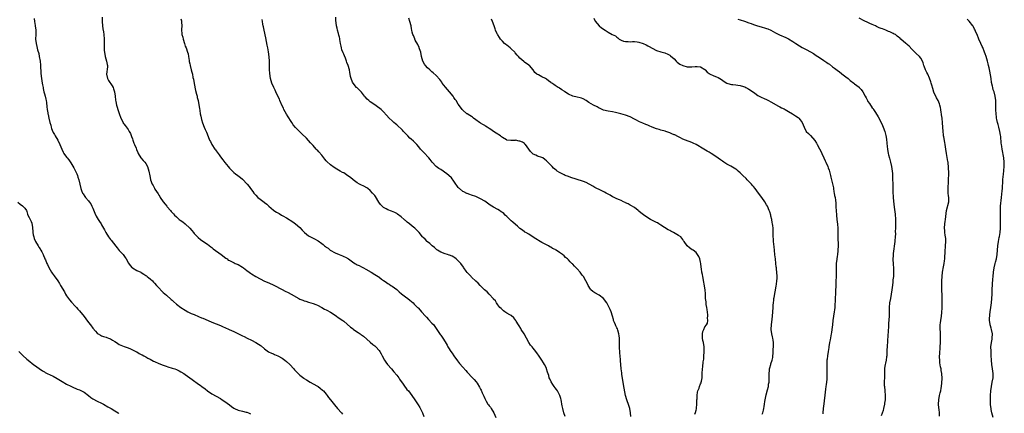
# Model space of a CAD drawing. Units: inches. Extents: x 2529000 to 2532000, y 1545000 to 1548000.
# Drawn here: x 2531116 to 2531563, y 1547481 to 1547660 of the extents above; entities that cross this region are included whole.
import ezdxf

# ---------------------------------------------------------------- set-up
doc = ezdxf.new("R2010")
doc.units = ezdxf.units.IN
doc.header["$MEASUREMENT"] = 0
doc.layers.add('LD25291545_10ft', color=254, linetype='Continuous')

msp = doc.modelspace()

# ---------------------------------------------------------------- linework, layer by layer
at = {"layer": 'LD25291545_10ft'}
for points, elevation in [([(2531122.32, 1547660.32), (2531122.46, 1547659), (2531122.79, 1547657.21), (2531122.85, 1547657), (2531123.06, 1547655.06), (2531123.04, 1547653), (2531122.98, 1547651), (2531123.2, 1547649), (2531123.59, 1547647.59), (2531123.91, 1547646.09), (2531124.41, 1547644.41), (2531124.68, 1547643), (2531125, 1547641), (2531125.17, 1547639.17), (2531125.38, 1547635.38), (2531125.68, 1547633), (2531126.05, 1547631), (2531126.18, 1547630.18), (2531126.41, 1547629), (2531126.47, 1547628.47), (2531126.78, 1547627), (2531127, 1547626.04), (2531127.29, 1547625), (2531127.6, 1547623.6), (2531127.78, 1547623), (2531127.88, 1547622.12), (2531128.16, 1547620.16), (2531128.26, 1547619), (2531128.48, 1547617.52), (2531128.57, 1547617), (2531128.67, 1547616.67), (2531129.03, 1547614.97), (2531129.52, 1547613), (2531129.84, 1547611.84), (2531130.02, 1547611), (2531130.28, 1547610.28), (2531130.82, 1547608.82), (2531131, 1547608.51), (2531131.57, 1547607.57), (2531131.94, 1547607), (2531133.14, 1547605), (2531134.04, 1547603), (2531134.9, 1547600.9), (2531135.56, 1547599.56), (2531135.89, 1547599), (2531137, 1547597.35), (2531137.27, 1547597), (2531138.05, 1547596.05), (2531139, 1547594.66), (2531140.42, 1547592.42), (2531141.15, 1547591), (2531141.72, 1547589.72), (2531141.99, 1547589), (2531142.24, 1547588.24), (2531142.56, 1547587), (2531143.02, 1547585), (2531143.53, 1547583), (2531143.89, 1547582.11), (2531144.31, 1547581), (2531144.56, 1547580.56), (2531145.38, 1547579.38), (2531145.69, 1547579), (2531147, 1547577.5), (2531147.39, 1547577), (2531148.01, 1547576.01), (2531148.57, 1547575), (2531149, 1547574.05), (2531149.89, 1547571.89), (2531150.52, 1547570.52), (2531151, 1547569.64), (2531151.38, 1547569), (2531152, 1547568), (2531152.7, 1547567), (2531153, 1547566.49), (2531153.86, 1547565), (2531154.26, 1547564.26), (2531154.86, 1547563), (2531156.16, 1547561), (2531157, 1547559.92), (2531157.42, 1547559.42), (2531157.72, 1547559), (2531160.04, 1547556.04), (2531161, 1547554.91), (2531162.7, 1547553), (2531163, 1547552.62), (2531163.69, 1547551.69), (2531164.15, 1547551), (2531165.17, 1547549.17), (2531165.97, 1547547.97), (2531166.92, 1547547), (2531167, 1547546.93), (2531169, 1547545.8), (2531170.76, 1547545), (2531171, 1547544.87), (2531172.11, 1547544.11), (2531173, 1547543.56), (2531173.3, 1547543.3), (2531173.72, 1547543), (2531174.39, 1547542.39), (2531175, 1547541.97), (2531176.04, 1547541), (2531176.51, 1547540.51), (2531177, 1547540.06), (2531177.97, 1547539), (2531179, 1547537.83), (2531180.4, 1547536.4), (2531181, 1547535.83), (2531182.52, 1547534.52), (2531184.62, 1547532.62), (2531185, 1547532.25), (2531185.67, 1547531.67), (2531187, 1547530.49), (2531188.99, 1547528.99), (2531191, 1547527.7), (2531192.2, 1547527), (2531193, 1547526.59), (2531193.71, 1547526.29), (2531195, 1547525.7), (2531197, 1547524.88), (2531198.32, 1547524.32), (2531199, 1547524.07), (2531201.37, 1547523), (2531203, 1547522.29), (2531205, 1547521.49), (2531207, 1547520.72), (2531208.2, 1547520.2), (2531209, 1547519.88), (2531210.84, 1547519), (2531213, 1547518), (2531213.71, 1547517.71), (2531215.11, 1547517), (2531216.38, 1547516.38), (2531217, 1547516.05), (2531217.71, 1547515.71), (2531219.02, 1547515), (2531221, 1547514.08), (2531223, 1547513.06), (2531224.28, 1547512.28), (2531225, 1547511.75), (2531225.45, 1547511.45), (2531227, 1547510.16), (2531228.84, 1547508.84), (2531230.15, 1547508.15), (2531231, 1547507.82), (2531231.57, 1547507.57), (2531233.02, 1547507), (2531235, 1547505.91), (2531236.27, 1547505), (2531237, 1547504.37), (2531238.44, 1547503), (2531240.32, 1547501), (2531240.63, 1547500.63), (2531241, 1547500.2), (2531241.58, 1547499.58), (2531243, 1547498.23), (2531244.81, 1547496.81), (2531245, 1547496.71), (2531246.01, 1547496.01), (2531247.68, 1547495), (2531249, 1547494.3), (2531251, 1547493.18), (2531251.28, 1547493), (2531252.3, 1547492.3), (2531253.37, 1547491.37), (2531253.73, 1547491), (2531255, 1547489.55), (2531255.45, 1547489), (2531256.1, 1547488.1), (2531256.94, 1547487), (2531258.68, 1547484.68), (2531260.1, 1547483), (2531261.91, 1547481), (2531262.45, 1547480.45)], 8100), ([(2531153.25, 1547661), (2531153.25, 1547659), (2531153.4, 1547657), (2531153.6, 1547655.6), (2531153.77, 1547654.23), (2531153.95, 1547653), (2531154.15, 1547651), (2531154.21, 1547649), (2531154.18, 1547647), (2531154.2, 1547645.79), (2531154.24, 1547645), (2531154.63, 1547643), (2531155.25, 1547641), (2531155.5, 1547639.5), (2531155.59, 1547639), (2531155.58, 1547638.42), (2531155.16, 1547635), (2531155.65, 1547633), (2531156.18, 1547632.18), (2531157.79, 1547629.79), (2531158.19, 1547629), (2531158.4, 1547628.4), (2531158.81, 1547627), (2531159.08, 1547625), (2531159.27, 1547623.27), (2531159.41, 1547622.59), (2531159.7, 1547621), (2531160.01, 1547620.01), (2531160.27, 1547619), (2531160.9, 1547617.1), (2531161.72, 1547615), (2531162.7, 1547613), (2531162.81, 1547612.81), (2531163, 1547612.52), (2531163.68, 1547611.68), (2531165, 1547609.85), (2531165.5, 1547609), (2531166.03, 1547608.03), (2531166.62, 1547606.62), (2531167, 1547605.62), (2531167.23, 1547605), (2531167.66, 1547603.66), (2531167.98, 1547603), (2531168.62, 1547601.38), (2531168.79, 1547600.79), (2531169.37, 1547599.37), (2531169.55, 1547599), (2531170.84, 1547597), (2531171.84, 1547595.84), (2531172.55, 1547595), (2531173, 1547594.35), (2531173.81, 1547593), (2531174.48, 1547591), (2531174.84, 1547588.84), (2531175.15, 1547587.15), (2531175.18, 1547587), (2531175.94, 1547585), (2531176.34, 1547584.34), (2531177, 1547583.15), (2531177.21, 1547582.79), (2531178.61, 1547580.61), (2531179, 1547579.96), (2531179.38, 1547579.38), (2531179.62, 1547579), (2531180.96, 1547577), (2531181.88, 1547575.88), (2531182.53, 1547575), (2531182.76, 1547574.76), (2531184.25, 1547573), (2531184.62, 1547572.62), (2531185, 1547572.19), (2531185.6, 1547571.6), (2531186.12, 1547571), (2531187, 1547570.14), (2531188.24, 1547569), (2531188.65, 1547568.65), (2531189.83, 1547567.83), (2531190.95, 1547566.95), (2531193, 1547565.01), (2531193.94, 1547563.94), (2531194.66, 1547563), (2531195, 1547562.6), (2531196.78, 1547560.78), (2531197.89, 1547559.89), (2531199, 1547559.16), (2531201, 1547557.74), (2531202.55, 1547556.55), (2531203, 1547556.23), (2531203.69, 1547555.69), (2531207.34, 1547553), (2531209.38, 1547551.38), (2531209.93, 1547551), (2531210.53, 1547550.53), (2531211, 1547550.26), (2531212.35, 1547549.65), (2531213.19, 1547549.19), (2531213.69, 1547549), (2531214.61, 1547548.61), (2531215, 1547548.47), (2531217, 1547547.31), (2531217.43, 1547547), (2531219, 1547545.76), (2531220.06, 1547545), (2531220.59, 1547544.59), (2531221, 1547544.3), (2531223, 1547543.08), (2531225, 1547541.96), (2531227, 1547540.96), (2531229, 1547540.14), (2531231.15, 1547539.15), (2531235, 1547537.1), (2531236.42, 1547536.42), (2531237.75, 1547535.75), (2531239, 1547535.05), (2531242.59, 1547533), (2531243, 1547532.79), (2531244.3, 1547532.3), (2531245, 1547531.99), (2531245.78, 1547531.78), (2531247, 1547531.39), (2531249, 1547530.77), (2531250.26, 1547530.26), (2531251, 1547529.95), (2531253, 1547528.94), (2531254.24, 1547528.24), (2531255, 1547527.9), (2531255.57, 1547527.57), (2531256.65, 1547527), (2531257, 1547526.79), (2531259, 1547525.45), (2531259.71, 1547525), (2531260.44, 1547524.44), (2531262.61, 1547523), (2531263, 1547522.71), (2531266.08, 1547520.08), (2531267.19, 1547519.19), (2531267.45, 1547519), (2531269.58, 1547517.58), (2531270.34, 1547517), (2531270.74, 1547516.74), (2531271, 1547516.53), (2531271.9, 1547515.9), (2531275, 1547513.24), (2531276.17, 1547512.17), (2531277, 1547511.51), (2531277.52, 1547511), (2531279, 1547509.42), (2531279.32, 1547509), (2531279.94, 1547507.94), (2531280.45, 1547507), (2531281.45, 1547505), (2531282.06, 1547504.06), (2531282.84, 1547503), (2531284.63, 1547501), (2531285.77, 1547499.77), (2531287, 1547498.16), (2531287.93, 1547497), (2531288.35, 1547496.35), (2531289.97, 1547494.03), (2531290.79, 1547492.79), (2531291, 1547492.54), (2531291.66, 1547491.66), (2531292.3, 1547491), (2531293.9, 1547489), (2531295.25, 1547487), (2531296.73, 1547484.73), (2531297.49, 1547483.49), (2531298.35, 1547481.65), (2531298.68, 1547481), (2531299.37, 1547479.37)], 8090), ([(2531189, 1547660.22), (2531189.22, 1547659.22), (2531189.29, 1547659), (2531189.31, 1547658.69), (2531189.35, 1547657), (2531189.31, 1547655.31), (2531189.28, 1547655), (2531189.47, 1547653.47), (2531189.45, 1547653), (2531189.8, 1547651.8), (2531189.95, 1547651), (2531190.63, 1547649), (2531191, 1547647.8), (2531191.34, 1547647), (2531191.99, 1547645), (2531192.22, 1547644.22), (2531192.44, 1547643), (2531192.69, 1547641.31), (2531192.81, 1547640.81), (2531193, 1547639.8), (2531193.15, 1547639.15), (2531193.16, 1547639), (2531193.68, 1547637), (2531193.98, 1547635.98), (2531194.19, 1547635), (2531194.48, 1547633.52), (2531194.69, 1547632.69), (2531195, 1547630.81), (2531195.59, 1547627.59), (2531196.12, 1547625.88), (2531196.31, 1547625), (2531196.4, 1547624.4), (2531196.79, 1547623), (2531197, 1547621.93), (2531197.44, 1547619.44), (2531197.56, 1547618.44), (2531197.81, 1547617), (2531198, 1547616), (2531198.38, 1547614.38), (2531198.87, 1547612.87), (2531199.62, 1547611), (2531200.06, 1547609.94), (2531200.64, 1547608.64), (2531201.35, 1547606.65), (2531202, 1547605), (2531202.36, 1547604.36), (2531203, 1547603), (2531204.36, 1547601), (2531204.65, 1547600.65), (2531205, 1547600.11), (2531205.5, 1547599.5), (2531205.85, 1547599), (2531206.37, 1547598.37), (2531207, 1547597.43), (2531208.1, 1547596.1), (2531209, 1547594.86), (2531210.47, 1547593), (2531211, 1547592.36), (2531211.65, 1547591.65), (2531213, 1547590.35), (2531213.75, 1547589.75), (2531214.92, 1547588.92), (2531216.07, 1547588.07), (2531217, 1547587.32), (2531217.16, 1547587.16), (2531219, 1547585.2), (2531219.14, 1547585), (2531219.99, 1547583.99), (2531220.67, 1547583), (2531221.69, 1547581.69), (2531222.18, 1547581), (2531223, 1547579.98), (2531224, 1547579), (2531225, 1547578.18), (2531226.86, 1547576.86), (2531227, 1547576.73), (2531227.99, 1547575.99), (2531228.96, 1547575), (2531231, 1547573.18), (2531231.24, 1547573), (2531232.36, 1547572.36), (2531233, 1547571.97), (2531233.65, 1547571.65), (2531234.69, 1547571), (2531235, 1547570.85), (2531235.36, 1547570.64), (2531237, 1547569.78), (2531238.13, 1547569), (2531238.67, 1547568.67), (2531239.86, 1547567.86), (2531241, 1547566.99), (2531243, 1547565.28), (2531244.12, 1547564.12), (2531245, 1547563.18), (2531245.19, 1547563), (2531247, 1547561.6), (2531249, 1547560.5), (2531250.03, 1547560.03), (2531251, 1547559.4), (2531251.28, 1547559.28), (2531253, 1547557.97), (2531253.6, 1547557.6), (2531254.22, 1547557), (2531254.67, 1547556.67), (2531255, 1547556.4), (2531255.85, 1547555.85), (2531256.84, 1547555), (2531259, 1547553.85), (2531260.81, 1547553), (2531262.42, 1547552.42), (2531263, 1547552.16), (2531263.82, 1547551.82), (2531265.06, 1547551.06), (2531267, 1547549.69), (2531268.03, 1547549), (2531268.64, 1547548.64), (2531269, 1547548.41), (2531269.99, 1547547.99), (2531271, 1547547.42), (2531271.3, 1547547.3), (2531271.93, 1547547), (2531273, 1547546.43), (2531275.39, 1547545), (2531277, 1547543.95), (2531278.52, 1547543), (2531278.83, 1547542.83), (2531280.11, 1547541.89), (2531281, 1547541.26), (2531281.3, 1547541), (2531282.31, 1547540.31), (2531283, 1547539.9), (2531283.51, 1547539.51), (2531284.32, 1547539), (2531285, 1547538.61), (2531287, 1547537.07), (2531288.07, 1547536.07), (2531289.17, 1547535.17), (2531291, 1547533.77), (2531292.04, 1547533), (2531293, 1547532.25), (2531294.45, 1547531), (2531295, 1547530.48), (2531296.48, 1547529), (2531296.72, 1547528.72), (2531297.68, 1547527.68), (2531298.34, 1547527), (2531300.1, 1547525), (2531300.5, 1547524.5), (2531301.45, 1547523.45), (2531303, 1547521.87), (2531303.82, 1547521), (2531304.36, 1547520.36), (2531305.31, 1547519), (2531306.72, 1547516.72), (2531307, 1547516.3), (2531307.94, 1547515), (2531309, 1547513.34), (2531309.86, 1547511.86), (2531310.27, 1547511), (2531310.56, 1547510.56), (2531311.53, 1547509), (2531312.16, 1547508.16), (2531313, 1547506.94), (2531314.66, 1547504.66), (2531315.55, 1547503.55), (2531317, 1547501.77), (2531318.34, 1547500.34), (2531319, 1547499.59), (2531321.49, 1547497), (2531322.26, 1547496.26), (2531323.14, 1547495.14), (2531323.52, 1547494.48), (2531324.66, 1547492.66), (2531325, 1547491.87), (2531325.32, 1547491.32), (2531325.78, 1547490.22), (2531326.6, 1547488.6), (2531327, 1547487.55), (2531327.2, 1547487.2), (2531327.27, 1547487), (2531327.64, 1547486.36), (2531328.47, 1547485), (2531328.71, 1547484.71), (2531329, 1547484.3), (2531329.61, 1547483.61), (2531329.94, 1547483), (2531331.1, 1547481), (2531332.08, 1547479)], 8080), ([(2531363.45, 1547479.45), (2531362.91, 1547481.09), (2531362.4, 1547483), (2531362.2, 1547484.2), (2531362.03, 1547485), (2531361.81, 1547486.19), (2531361.69, 1547487), (2531361.55, 1547487.55), (2531361.09, 1547489), (2531360.02, 1547491), (2531359.61, 1547491.6), (2531359, 1547492.4), (2531358.57, 1547493), (2531357.93, 1547493.93), (2531357.14, 1547495.14), (2531356.52, 1547496.52), (2531356.32, 1547497), (2531356.04, 1547497.96), (2531355.53, 1547499.53), (2531355.12, 1547501), (2531355, 1547501.33), (2531354.2, 1547503), (2531353.73, 1547503.73), (2531353, 1547505.02), (2531351.34, 1547507.34), (2531351, 1547507.88), (2531350.14, 1547509), (2531349.63, 1547509.63), (2531349, 1547510.45), (2531348.51, 1547511), (2531347.84, 1547511.84), (2531347.02, 1547513), (2531344.84, 1547517), (2531343.57, 1547519), (2531343.34, 1547519.34), (2531342.56, 1547520.56), (2531342.33, 1547521), (2531341.31, 1547522.69), (2531341.09, 1547523.09), (2531340.26, 1547524.26), (2531339, 1547525.3), (2531338.37, 1547525.63), (2531337, 1547526.44), (2531336.14, 1547527), (2531335.5, 1547527.5), (2531335, 1547527.84), (2531334.46, 1547528.46), (2531333.91, 1547529), (2531333, 1547530.13), (2531332.38, 1547531), (2531331.92, 1547531.92), (2531331, 1547532.76), (2531330.91, 1547532.91), (2531328.97, 1547535), (2531328.04, 1547536.04), (2531326.89, 1547537), (2531324.87, 1547539), (2531323.97, 1547539.97), (2531322.97, 1547540.97), (2531321, 1547542.81), (2531320.8, 1547543), (2531319.94, 1547543.94), (2531319, 1547544.85), (2531318.57, 1547545.43), (2531317.49, 1547547), (2531317.31, 1547547.31), (2531317, 1547547.74), (2531316.51, 1547548.51), (2531316.12, 1547549), (2531315, 1547550.2), (2531314.09, 1547551), (2531313.46, 1547551.46), (2531313, 1547551.76), (2531312.21, 1547552.21), (2531311, 1547552.69), (2531310.79, 1547552.79), (2531310.07, 1547553), (2531309, 1547553.36), (2531307, 1547554.17), (2531305.57, 1547555), (2531305.24, 1547555.24), (2531305, 1547555.4), (2531304.21, 1547556.21), (2531303.11, 1547557), (2531303, 1547557.1), (2531302.1, 1547558.1), (2531301, 1547558.82), (2531300.78, 1547559), (2531299.96, 1547559.96), (2531299, 1547560.78), (2531298.8, 1547561), (2531297.19, 1547563), (2531296.14, 1547564.14), (2531295.24, 1547565), (2531293.98, 1547565.98), (2531292.8, 1547567), (2531291.78, 1547567.78), (2531291, 1547568.46), (2531290.69, 1547568.69), (2531290.36, 1547569), (2531289, 1547570.2), (2531287.44, 1547571.44), (2531287, 1547571.72), (2531286.16, 1547572.16), (2531284.72, 1547572.72), (2531283, 1547573.3), (2531282.26, 1547573.74), (2531281, 1547574.43), (2531280.37, 1547575), (2531279.71, 1547575.71), (2531278.88, 1547576.88), (2531277.36, 1547579.36), (2531277, 1547579.83), (2531276.06, 1547581), (2531275, 1547582.15), (2531273.87, 1547583), (2531273.39, 1547583.39), (2531272.08, 1547584.08), (2531270.69, 1547584.69), (2531270.17, 1547585), (2531269, 1547585.63), (2531267.19, 1547587), (2531266.02, 1547588.02), (2531264.88, 1547588.88), (2531263, 1547590.1), (2531262.4, 1547590.4), (2531261.33, 1547591), (2531259.85, 1547591.85), (2531258.65, 1547592.65), (2531257, 1547593.82), (2531255.3, 1547595.3), (2531255, 1547595.64), (2531254.39, 1547596.39), (2531253.96, 1547597), (2531253, 1547598.24), (2531251.7, 1547599.7), (2531251, 1547600.43), (2531250.69, 1547600.69), (2531250.39, 1547601), (2531249, 1547602.55), (2531248.57, 1547603), (2531247.88, 1547603.88), (2531247, 1547604.88), (2531245.98, 1547605.98), (2531243.96, 1547607.96), (2531242.81, 1547609), (2531241, 1547610.81), (2531240.05, 1547612.05), (2531239.41, 1547613), (2531239, 1547613.57), (2531237.68, 1547615.68), (2531236.9, 1547616.9), (2531235.81, 1547619), (2531235.54, 1547619.54), (2531235, 1547620.68), (2531233.99, 1547623), (2531233.72, 1547623.72), (2531233.08, 1547625), (2531232.14, 1547627), (2531231.8, 1547627.8), (2531231.17, 1547629), (2531230.33, 1547631), (2531230.01, 1547632.01), (2531229.73, 1547633), (2531229.34, 1547635.34), (2531229.2, 1547637.2), (2531229.18, 1547639.18), (2531229.19, 1547641), (2531229.12, 1547642.88), (2531228.85, 1547645.14), (2531228.51, 1547647), (2531228.24, 1547648.24), (2531227.59, 1547651.59), (2531226.84, 1547655), (2531226.56, 1547656.56), (2531226.41, 1547657), (2531226.22, 1547657.78), (2531225.98, 1547659), (2531225.85, 1547659.85)], 8070), ([(2531393.32, 1547479.32), (2531393.16, 1547481), (2531392.84, 1547483), (2531392.44, 1547484.44), (2531391.57, 1547487), (2531390.97, 1547488.97), (2531390.58, 1547490.58), (2531390.25, 1547492.25), (2531390.12, 1547493), (2531389.83, 1547495), (2531389.76, 1547495.76), (2531389.32, 1547498.68), (2531389.29, 1547499.29), (2531389.02, 1547501), (2531388.81, 1547503), (2531388.66, 1547504.66), (2531388.63, 1547505.37), (2531388.33, 1547508.33), (2531388.16, 1547511), (2531388.17, 1547512.17), (2531388.15, 1547513.85), (2531388.17, 1547515), (2531388.08, 1547516.08), (2531387.93, 1547517), (2531387.38, 1547518.62), (2531387.22, 1547519.22), (2531387, 1547519.67), (2531386.61, 1547520.61), (2531386.38, 1547521), (2531385.88, 1547522.12), (2531385.55, 1547523), (2531385.44, 1547523.44), (2531384.98, 1547525.02), (2531384.46, 1547527), (2531383.99, 1547527.99), (2531383.57, 1547529), (2531383, 1547529.93), (2531382.38, 1547531), (2531381.01, 1547533), (2531379, 1547534.55), (2531377, 1547535.54), (2531376.15, 1547536.15), (2531375.24, 1547537), (2531375, 1547537.28), (2531373.96, 1547539), (2531373.64, 1547539.64), (2531372.91, 1547541), (2531371.78, 1547543), (2531371.46, 1547543.46), (2531371, 1547544.05), (2531370.28, 1547545), (2531369, 1547546.51), (2531367.77, 1547547.77), (2531367, 1547548.64), (2531366.8, 1547548.8), (2531366.6, 1547549), (2531365.76, 1547549.76), (2531365, 1547550.6), (2531364.6, 1547551), (2531363.73, 1547551.73), (2531363, 1547552.45), (2531362.36, 1547553), (2531361, 1547553.99), (2531359.47, 1547555), (2531359.17, 1547555.17), (2531359, 1547555.28), (2531357.81, 1547555.81), (2531357, 1547556.38), (2531356.56, 1547556.56), (2531355.89, 1547557), (2531353.89, 1547558.11), (2531353, 1547558.56), (2531352.21, 1547559), (2531351.4, 1547559.4), (2531351, 1547559.65), (2531350.22, 1547560.22), (2531349, 1547560.92), (2531347, 1547562.22), (2531345.69, 1547563), (2531345.27, 1547563.27), (2531345, 1547563.42), (2531344.13, 1547564.13), (2531343, 1547564.9), (2531341.95, 1547565.95), (2531341, 1547566.65), (2531339.76, 1547567.76), (2531339, 1547568.32), (2531337, 1547570.25), (2531336.26, 1547571), (2531335.61, 1547571.61), (2531335, 1547572.13), (2531334.51, 1547572.51), (2531333.74, 1547573), (2531333, 1547573.45), (2531331, 1547574.58), (2531329.53, 1547575.53), (2531327, 1547577.25), (2531325, 1547578.42), (2531323.26, 1547579.26), (2531323, 1547579.36), (2531321, 1547580.07), (2531320.29, 1547580.29), (2531319, 1547580.74), (2531318.82, 1547580.82), (2531317.47, 1547581.47), (2531317, 1547581.75), (2531315.49, 1547583), (2531315.25, 1547583.25), (2531315, 1547583.55), (2531314.37, 1547584.37), (2531313.92, 1547585), (2531313, 1547586.42), (2531311.87, 1547587.87), (2531310.68, 1547589), (2531309.77, 1547589.77), (2531307, 1547591.64), (2531306.15, 1547592.15), (2531305, 1547593.05), (2531303.06, 1547595.06), (2531302.17, 1547596.17), (2531301.53, 1547597), (2531299.38, 1547599.38), (2531298.4, 1547600.4), (2531297.84, 1547601), (2531297, 1547602), (2531296.1, 1547603), (2531295.61, 1547603.61), (2531295, 1547604.2), (2531294.61, 1547604.61), (2531293.55, 1547605.55), (2531293, 1547606.01), (2531292.04, 1547607), (2531291, 1547608.02), (2531290.15, 1547609), (2531289.6, 1547609.6), (2531287, 1547611.99), (2531286.41, 1547612.41), (2531285.74, 1547613), (2531285.36, 1547613.36), (2531285, 1547613.75), (2531283.66, 1547615), (2531282.43, 1547616.43), (2531281, 1547617.92), (2531279.89, 1547619), (2531279.39, 1547619.39), (2531278.24, 1547620.24), (2531277, 1547621.04), (2531275, 1547622.39), (2531274.29, 1547623), (2531273.63, 1547623.63), (2531272.71, 1547624.71), (2531272.43, 1547625), (2531271, 1547626.83), (2531269.95, 1547627.95), (2531269, 1547628.81), (2531268.82, 1547629), (2531267.16, 1547631), (2531267, 1547631.32), (2531266.28, 1547633), (2531266.03, 1547633.97), (2531265.85, 1547635), (2531265.76, 1547635.76), (2531265.51, 1547637), (2531264.89, 1547639), (2531264.3, 1547640.3), (2531264.16, 1547641), (2531263.73, 1547642.28), (2531263.3, 1547643.3), (2531263, 1547644.07), (2531262.71, 1547644.71), (2531262.16, 1547646.16), (2531261.91, 1547647), (2531261.74, 1547647.74), (2531261.52, 1547649), (2531261.22, 1547650.78), (2531261.19, 1547651.19), (2531261, 1547651.83), (2531260.78, 1547652.78), (2531260.54, 1547653.46), (2531260.14, 1547655), (2531259.95, 1547655.95), (2531259.72, 1547657), (2531259.58, 1547658.42), (2531259.4, 1547659.4), (2531259.35, 1547661)], 8060), ([(2531422.45, 1547480.45), (2531422.77, 1547481.23), (2531423, 1547482.28), (2531423.17, 1547482.83), (2531423.16, 1547483.16), (2531423.34, 1547485), (2531423.37, 1547487), (2531423.44, 1547487.44), (2531423.47, 1547489), (2531423.59, 1547490.41), (2531423.81, 1547491), (2531424.33, 1547492.33), (2531424.55, 1547493), (2531425, 1547494.21), (2531425.26, 1547494.74), (2531425.37, 1547495), (2531425.42, 1547495.42), (2531425.74, 1547497), (2531425.77, 1547498.23), (2531425.76, 1547499), (2531425.84, 1547501), (2531425.99, 1547502.01), (2531426.25, 1547504.25), (2531426.49, 1547505.51), (2531426.58, 1547507), (2531426.66, 1547508.66), (2531426.71, 1547509), (2531426.71, 1547509.29), (2531426.65, 1547511), (2531426.31, 1547513), (2531426.08, 1547513.92), (2531425.89, 1547515), (2531425.95, 1547515.95), (2531425.84, 1547517), (2531426.04, 1547517.96), (2531426.45, 1547519), (2531427, 1547520.16), (2531427.66, 1547521), (2531428.17, 1547521.83), (2531428.34, 1547523), (2531428.19, 1547524.19), (2531428.33, 1547525), (2531428.33, 1547525.67), (2531427.99, 1547527.99), (2531427.88, 1547529), (2531427.63, 1547530.37), (2531427.54, 1547531), (2531427.51, 1547531.51), (2531427.28, 1547533), (2531427.19, 1547534.81), (2531427.19, 1547535.19), (2531427.06, 1547537), (2531426.08, 1547543), (2531425.88, 1547543.88), (2531425.67, 1547545), (2531425.44, 1547546.56), (2531425.28, 1547547.28), (2531425.11, 1547549), (2531425, 1547549.55), (2531424.64, 1547551), (2531424.17, 1547552.17), (2531423.69, 1547553), (2531423, 1547553.95), (2531421.63, 1547555), (2531421.23, 1547555.23), (2531420.04, 1547556.04), (2531419, 1547557), (2531417.6, 1547559), (2531417.33, 1547559.33), (2531417, 1547559.8), (2531416.47, 1547560.47), (2531416, 1547561), (2531415, 1547561.7), (2531412.74, 1547563), (2531411.58, 1547563.58), (2531411, 1547563.94), (2531410.32, 1547564.32), (2531407, 1547566.44), (2531406.03, 1547567), (2531405.39, 1547567.39), (2531405, 1547567.61), (2531402.31, 1547569), (2531401, 1547569.75), (2531399.06, 1547571.07), (2531397.96, 1547571.96), (2531397, 1547572.75), (2531396.86, 1547572.86), (2531396.61, 1547573), (2531395, 1547574.39), (2531393.38, 1547575.38), (2531393, 1547575.53), (2531392.13, 1547576.13), (2531391, 1547576.53), (2531390.74, 1547576.74), (2531390.09, 1547577), (2531389, 1547577.53), (2531388.14, 1547577.86), (2531387, 1547578.42), (2531385.71, 1547579), (2531385.24, 1547579.24), (2531385, 1547579.32), (2531384, 1547580), (2531383, 1547580.48), (2531382.7, 1547580.7), (2531382.14, 1547581), (2531381.43, 1547581.43), (2531379.89, 1547582.11), (2531377, 1547583.51), (2531376.08, 1547584.08), (2531373, 1547585.77), (2531371.78, 1547586.22), (2531371, 1547586.54), (2531369.39, 1547587), (2531367.6, 1547587.6), (2531367, 1547587.77), (2531366.1, 1547588.1), (2531365, 1547588.44), (2531363.51, 1547589), (2531363, 1547589.21), (2531361, 1547590.26), (2531359.9, 1547591), (2531359.38, 1547591.38), (2531358.3, 1547592.3), (2531357.58, 1547593), (2531355, 1547595.7), (2531354.28, 1547596.28), (2531353.32, 1547597), (2531353, 1547597.18), (2531351, 1547597.81), (2531350.13, 1547598.13), (2531349, 1547598.66), (2531348.67, 1547599), (2531347.82, 1547599.82), (2531347.03, 1547601), (2531345.54, 1547603), (2531345.28, 1547603.28), (2531345, 1547603.5), (2531344.07, 1547604.07), (2531343, 1547604.6), (2531342.64, 1547604.64), (2531341, 1547604.95), (2531340.94, 1547604.94), (2531339, 1547604.91), (2531338.9, 1547604.9), (2531337, 1547605.06), (2531336.81, 1547605.19), (2531335, 1547606.23), (2531334.57, 1547606.57), (2531334.09, 1547607), (2531333.44, 1547607.44), (2531333, 1547607.79), (2531332.24, 1547608.24), (2531331, 1547609.04), (2531329.82, 1547609.82), (2531329, 1547610.35), (2531328.05, 1547611), (2531327.41, 1547611.41), (2531327, 1547611.63), (2531326.17, 1547612.17), (2531325, 1547612.8), (2531324.67, 1547613), (2531323, 1547614.26), (2531321.89, 1547615), (2531321.44, 1547615.44), (2531321, 1547615.71), (2531320.27, 1547616.27), (2531319, 1547616.94), (2531318.91, 1547617), (2531317, 1547618.69), (2531316.72, 1547619), (2531315.98, 1547619.98), (2531315, 1547621.38), (2531313.96, 1547623), (2531313.54, 1547623.54), (2531313, 1547624.38), (2531312.74, 1547624.74), (2531312.59, 1547625), (2531311.02, 1547627), (2531310.06, 1547628.06), (2531309.13, 1547629.13), (2531307.73, 1547631), (2531307.45, 1547631.45), (2531306.64, 1547632.64), (2531305, 1547634.44), (2531303.62, 1547635.62), (2531303, 1547636.09), (2531301.99, 1547637), (2531301, 1547637.92), (2531300.09, 1547639), (2531299.63, 1547639.63), (2531298.89, 1547640.89), (2531298.85, 1547641), (2531298.32, 1547643), (2531297.94, 1547645), (2531297.41, 1547646.59), (2531297.28, 1547647), (2531297.2, 1547647.2), (2531296.53, 1547648.53), (2531295.45, 1547650.55), (2531295.23, 1547651), (2531295.17, 1547651.17), (2531294.57, 1547652.57), (2531294.35, 1547653), (2531294.1, 1547654.1), (2531293.84, 1547655), (2531293.71, 1547655.71), (2531293.51, 1547657), (2531293, 1547659), (2531292.45, 1547660.45)], 8050), ([(2531453, 1547480.39), (2531453.27, 1547481), (2531453.68, 1547482.32), (2531453.81, 1547483), (2531453.88, 1547483.88), (2531454.04, 1547485), (2531454.18, 1547486.18), (2531454.31, 1547487), (2531454.8, 1547489.2), (2531455.45, 1547491.45), (2531455.81, 1547493), (2531455.94, 1547494.06), (2531456.11, 1547495), (2531456.24, 1547497), (2531456.25, 1547497.75), (2531456.24, 1547499), (2531456.29, 1547500.29), (2531456.35, 1547501), (2531456.52, 1547501.48), (2531456.89, 1547503), (2531457, 1547503.27), (2531457.54, 1547505), (2531457.79, 1547506.21), (2531457.89, 1547507), (2531457.98, 1547507.98), (2531458, 1547509), (2531457.94, 1547510.06), (2531458.08, 1547511), (2531458.2, 1547512.2), (2531458.12, 1547513), (2531457.95, 1547514.05), (2531457.83, 1547515), (2531457.65, 1547515.65), (2531457.36, 1547517), (2531457.14, 1547519), (2531457.14, 1547519.14), (2531457.24, 1547521), (2531457.6, 1547523.6), (2531457.76, 1547525), (2531457.91, 1547527), (2531458.01, 1547529), (2531458.04, 1547529.96), (2531458.13, 1547531), (2531458.32, 1547532.32), (2531458.36, 1547533), (2531458.44, 1547533.56), (2531459.39, 1547538.61), (2531459.5, 1547539.5), (2531459.73, 1547541), (2531459.8, 1547542.2), (2531459.86, 1547543), (2531459.72, 1547545), (2531459.57, 1547546.43), (2531459.48, 1547547), (2531459.4, 1547547.4), (2531459.24, 1547549), (2531459, 1547551), (2531458.83, 1547552.83), (2531458.68, 1547555), (2531458.52, 1547556.52), (2531458.26, 1547557.74), (2531458.12, 1547559), (2531458.12, 1547560.12), (2531458, 1547561), (2531457.97, 1547562.03), (2531458.04, 1547563), (2531458.06, 1547564.06), (2531458, 1547565), (2531457.81, 1547566.19), (2531457.72, 1547567), (2531457.59, 1547567.59), (2531457.32, 1547569), (2531457, 1547570.48), (2531456.88, 1547571), (2531456.41, 1547572.41), (2531456.24, 1547573), (2531455.36, 1547575), (2531455, 1547575.66), (2531454.24, 1547577), (2531452.92, 1547579), (2531451.38, 1547581), (2531449.8, 1547583), (2531449, 1547583.9), (2531448.52, 1547584.52), (2531448.12, 1547585), (2531447, 1547586.23), (2531446.24, 1547587), (2531445.66, 1547587.66), (2531444.17, 1547589), (2531443, 1547590.23), (2531442.16, 1547591), (2531441.53, 1547591.53), (2531441, 1547591.91), (2531438.72, 1547593.28), (2531437, 1547594.18), (2531435.61, 1547595), (2531435, 1547595.42), (2531434.12, 1547596.12), (2531433, 1547596.82), (2531430.52, 1547598.52), (2531429.85, 1547599), (2531429, 1547599.52), (2531428.06, 1547600.06), (2531426.56, 1547601), (2531422.95, 1547603), (2531421.61, 1547603.61), (2531421, 1547603.91), (2531418.24, 1547605), (2531417, 1547605.55), (2531415.93, 1547606.07), (2531415, 1547606.56), (2531414.72, 1547606.72), (2531413.38, 1547607.38), (2531413, 1547607.52), (2531411.98, 1547607.98), (2531411, 1547608.37), (2531409.3, 1547609), (2531408.87, 1547609.13), (2531407, 1547609.59), (2531406.15, 1547609.85), (2531405, 1547610.17), (2531403.03, 1547610.97), (2531401.61, 1547611.61), (2531401, 1547611.85), (2531400.19, 1547612.19), (2531398.74, 1547612.74), (2531397.34, 1547613.34), (2531397, 1547613.49), (2531395.9, 1547614.1), (2531395, 1547614.57), (2531393, 1547615.7), (2531391, 1547616.45), (2531388.8, 1547617), (2531386.44, 1547617.56), (2531385, 1547617.88), (2531383, 1547618.22), (2531381, 1547618.71), (2531379.44, 1547619.44), (2531379, 1547619.62), (2531378.13, 1547620.13), (2531376.39, 1547621), (2531374.22, 1547622.22), (2531373, 1547623.07), (2531371.75, 1547623.75), (2531371, 1547624.1), (2531370.3, 1547624.3), (2531369, 1547624.55), (2531367, 1547624.99), (2531365, 1547625.95), (2531363.38, 1547627), (2531363, 1547627.27), (2531361.95, 1547627.95), (2531361, 1547628.63), (2531360.76, 1547628.76), (2531360.36, 1547629), (2531359, 1547629.9), (2531358.31, 1547630.31), (2531357.4, 1547631), (2531357.16, 1547631.16), (2531357, 1547631.31), (2531356, 1547632), (2531355, 1547632.77), (2531354.58, 1547633), (2531353, 1547633.82), (2531351.34, 1547634.66), (2531351, 1547634.81), (2531350.73, 1547635), (2531349.81, 1547635.81), (2531348.99, 1547637), (2531347.25, 1547639), (2531347, 1547639.2), (2531345, 1547640.56), (2531344.75, 1547640.75), (2531343, 1547642.24), (2531342.33, 1547643), (2531341.67, 1547643.67), (2531340.76, 1547644.76), (2531340.59, 1547645), (2531339, 1547646.6), (2531338.55, 1547647), (2531337, 1547648.22), (2531336.55, 1547648.55), (2531336.04, 1547649), (2531335, 1547650.04), (2531334.16, 1547651), (2531333.65, 1547651.65), (2531332.87, 1547652.87), (2531332.81, 1547653), (2531332.69, 1547653.31), (2531331.93, 1547655), (2531331.67, 1547655.67), (2531331.3, 1547657), (2531330.57, 1547659), (2531330.06, 1547660.06)], 8040), ([(2531376.49, 1547660.49), (2531377, 1547659.49), (2531377.14, 1547659.14), (2531378.99, 1547657), (2531380.04, 1547656.04), (2531381.66, 1547655), (2531383, 1547654.08), (2531384.89, 1547653.11), (2531386.41, 1547652.41), (2531387, 1547651.93), (2531387.49, 1547651.49), (2531388.12, 1547651), (2531389, 1547650.5), (2531390.06, 1547650.06), (2531391, 1547649.87), (2531392.13, 1547649.87), (2531393, 1547649.79), (2531394.16, 1547649.84), (2531395, 1547649.86), (2531396.28, 1547649.72), (2531397, 1547649.65), (2531399, 1547648.99), (2531400.33, 1547648.33), (2531401, 1547647.97), (2531401.63, 1547647.63), (2531403, 1547646.83), (2531405, 1547645.86), (2531407, 1547645.19), (2531408.75, 1547644.75), (2531410.19, 1547644.19), (2531411, 1547643.71), (2531411.42, 1547643.42), (2531413, 1547641.97), (2531413.9, 1547641), (2531414.47, 1547640.47), (2531415, 1547640.07), (2531415.62, 1547639.62), (2531417, 1547638.91), (2531419, 1547638.4), (2531419.67, 1547638.33), (2531421, 1547638.36), (2531422.56, 1547638.56), (2531423, 1547638.56), (2531423.52, 1547638.48), (2531425, 1547638.35), (2531427, 1547637.17), (2531427.18, 1547637), (2531427.96, 1547635.96), (2531429, 1547635.26), (2531429.13, 1547635.13), (2531431, 1547634.28), (2531432.19, 1547633.81), (2531433, 1547633.46), (2531433.83, 1547633), (2531434.54, 1547632.54), (2531435.73, 1547631.73), (2531437, 1547631.01), (2531438.5, 1547630.5), (2531439, 1547630.39), (2531439.67, 1547630.33), (2531441, 1547630.14), (2531441.94, 1547630.06), (2531443, 1547629.89), (2531444.51, 1547629.49), (2531445, 1547629.32), (2531445.2, 1547629.2), (2531445.63, 1547629), (2531446.49, 1547628.49), (2531447, 1547628.26), (2531447.71, 1547627.71), (2531448.78, 1547627), (2531449, 1547626.82), (2531449.61, 1547626.39), (2531451, 1547625.35), (2531451.71, 1547625), (2531452.52, 1547624.52), (2531453.9, 1547623.9), (2531455, 1547623.46), (2531455.95, 1547623), (2531457, 1547622.44), (2531460.44, 1547620.44), (2531461, 1547620.18), (2531461.76, 1547619.76), (2531463, 1547619.21), (2531463.4, 1547619), (2531465, 1547618.11), (2531466.8, 1547617), (2531468.12, 1547616.12), (2531469.29, 1547615.29), (2531469.64, 1547615), (2531470.3, 1547614.3), (2531471.22, 1547613), (2531472.03, 1547611), (2531473.03, 1547609), (2531474.06, 1547608.06), (2531475, 1547607.15), (2531476.94, 1547604.94), (2531477.71, 1547603.71), (2531478.03, 1547603), (2531479, 1547601.07), (2531479.74, 1547599.74), (2531480.1, 1547599), (2531481.04, 1547597), (2531481.63, 1547595.63), (2531481.94, 1547595), (2531482.77, 1547593), (2531483, 1547592.43), (2531483.38, 1547591.38), (2531484.08, 1547589), (2531484.25, 1547588.25), (2531484.57, 1547587), (2531485, 1547585.12), (2531485.33, 1547583.33), (2531485.41, 1547583), (2531485.61, 1547581.61), (2531485.78, 1547581), (2531485.9, 1547579.9), (2531486.12, 1547579), (2531486.29, 1547577.71), (2531486.43, 1547576.43), (2531486.5, 1547575), (2531486.53, 1547574.53), (2531486.57, 1547573), (2531486.7, 1547571), (2531486.9, 1547568.9), (2531487.15, 1547566.85), (2531487.34, 1547565), (2531487.41, 1547563.41), (2531487.43, 1547563), (2531487.44, 1547561), (2531487.49, 1547557), (2531487.4, 1547555), (2531487.35, 1547554.65), (2531487.15, 1547553), (2531487, 1547552.06), (2531486.86, 1547551), (2531486.86, 1547550.86), (2531486.67, 1547549), (2531486.67, 1547548.67), (2531486.6, 1547547), (2531486.57, 1547545), (2531486.43, 1547539), (2531486.32, 1547536.32), (2531486.1, 1547532.1), (2531486.06, 1547529.94), (2531485.98, 1547529), (2531485.83, 1547527.83), (2531485.76, 1547527), (2531485.44, 1547525), (2531485.14, 1547523), (2531484.93, 1547521.07), (2531484.68, 1547519), (2531484.45, 1547517.55), (2531484.32, 1547517), (2531483.82, 1547514.18), (2531483.66, 1547513), (2531483.31, 1547511), (2531483.27, 1547510.73), (2531482.92, 1547508.92), (2531482.66, 1547507), (2531482.54, 1547505.46), (2531482.45, 1547505), (2531482.4, 1547504.4), (2531482.33, 1547503), (2531482.36, 1547501), (2531482.41, 1547500.41), (2531482.45, 1547499), (2531482.4, 1547497.6), (2531482.43, 1547497), (2531482.4, 1547496.4), (2531482.21, 1547495), (2531482.02, 1547493.98), (2531481.93, 1547493), (2531481.78, 1547491.78), (2531481.56, 1547490.44), (2531481, 1547485.21), (2531480.73, 1547483), (2531480.58, 1547481), (2531480.58, 1547480.58)], 8030), ([(2531441.98, 1547659.98), (2531443, 1547659.74), (2531445, 1547659.11), (2531447, 1547658.31), (2531448, 1547658), (2531449, 1547657.62), (2531450.92, 1547657.08), (2531452.58, 1547656.58), (2531453, 1547656.47), (2531454.09, 1547656.09), (2531455, 1547655.83), (2531455.57, 1547655.57), (2531457, 1547655), (2531459, 1547653.87), (2531460.89, 1547652.89), (2531463.7, 1547651.7), (2531465, 1547651.11), (2531467, 1547649.91), (2531468.26, 1547649), (2531469.9, 1547647.9), (2531471.17, 1547647.17), (2531473, 1547646.25), (2531475, 1547645.19), (2531476.37, 1547644.37), (2531477.57, 1547643.57), (2531479, 1547642.56), (2531481, 1547641.21), (2531482.35, 1547640.35), (2531483, 1547639.89), (2531483.54, 1547639.54), (2531485, 1547638.42), (2531485.82, 1547637.82), (2531487, 1547636.81), (2531488.08, 1547636.08), (2531489, 1547635.34), (2531489.21, 1547635.21), (2531491, 1547633.86), (2531492.03, 1547633), (2531492.59, 1547632.59), (2531493, 1547632.22), (2531494.58, 1547631), (2531494.82, 1547630.82), (2531495, 1547630.67), (2531497, 1547629.11), (2531497.12, 1547629), (2531498, 1547628), (2531498.76, 1547627), (2531499.76, 1547625), (2531500.22, 1547624.22), (2531500.79, 1547623), (2531501, 1547622.68), (2531501.77, 1547621.77), (2531502.16, 1547621), (2531502.55, 1547620.55), (2531503, 1547619.78), (2531503.35, 1547619.35), (2531503.5, 1547619), (2531504.42, 1547617.58), (2531505.7, 1547615.7), (2531507.12, 1547613), (2531507.71, 1547611.71), (2531507.99, 1547611), (2531508.69, 1547609), (2531509.14, 1547607.14), (2531509.42, 1547605.42), (2531509.66, 1547603.66), (2531509.83, 1547602.17), (2531509.99, 1547601), (2531510.29, 1547599), (2531510.41, 1547598.41), (2531510.78, 1547596.78), (2531511.26, 1547595), (2531511.73, 1547593), (2531512.06, 1547591), (2531512.14, 1547589.86), (2531512.23, 1547589), (2531512.26, 1547588.26), (2531512.32, 1547584.32), (2531512.38, 1547581.62), (2531512.51, 1547579), (2531512.66, 1547577.34), (2531513, 1547574.61), (2531513.35, 1547571.35), (2531513.51, 1547569), (2531513.53, 1547566.47), (2531513.49, 1547565), (2531513.48, 1547563.48), (2531513.52, 1547562.48), (2531513.48, 1547561), (2531513.31, 1547559.31), (2531513.29, 1547559), (2531512.46, 1547553.54), (2531512.44, 1547552.44), (2531512.32, 1547551), (2531512.45, 1547548.45), (2531512.62, 1547547), (2531512.71, 1547545.29), (2531512.71, 1547545), (2531512.58, 1547543), (2531512.42, 1547541.58), (2531512.31, 1547540.31), (2531512.03, 1547537.97), (2531511.93, 1547537), (2531511.62, 1547535), (2531511.22, 1547533), (2531510.87, 1547531), (2531510.74, 1547529), (2531510.72, 1547527), (2531510.64, 1547525), (2531510.36, 1547521.64), (2531510.31, 1547520.31), (2531510.07, 1547516.07), (2531509.99, 1547514.01), (2531509.91, 1547513), (2531509.8, 1547511.8), (2531509.78, 1547511), (2531509.68, 1547509.68), (2531509.67, 1547509), (2531509.6, 1547507.6), (2531509.6, 1547507), (2531509.55, 1547506.45), (2531509.34, 1547505), (2531509, 1547503.59), (2531508.88, 1547503), (2531508.64, 1547501.36), (2531508.6, 1547501), (2531508.51, 1547497.49), (2531508.42, 1547495), (2531508.49, 1547493.51), (2531508.52, 1547493), (2531508.77, 1547491), (2531508.94, 1547489), (2531508.87, 1547487), (2531508.62, 1547485.38), (2531508.58, 1547485), (2531508.12, 1547483), (2531507.9, 1547482.1), (2531507, 1547479.74)], 8020), ([(2531533.51, 1547479.51), (2531533.5, 1547481), (2531533.36, 1547482.64), (2531533.28, 1547483.28), (2531533.16, 1547485), (2531533.24, 1547487), (2531533.6, 1547489), (2531533.9, 1547490.1), (2531534.1, 1547491), (2531534.32, 1547492.32), (2531534.46, 1547493), (2531534.63, 1547494.63), (2531534.73, 1547496.73), (2531534.57, 1547499), (2531534.32, 1547500.32), (2531534.23, 1547501), (2531534.01, 1547502.01), (2531533.76, 1547503.76), (2531533.63, 1547505), (2531533.61, 1547506.39), (2531533.62, 1547507), (2531533.68, 1547507.68), (2531533.71, 1547509), (2531533.79, 1547509.79), (2531533.8, 1547511), (2531533.95, 1547513), (2531534.07, 1547513.93), (2531534.07, 1547515), (2531533.99, 1547515.99), (2531534.02, 1547517), (2531533.94, 1547517.94), (2531533.9, 1547519), (2531533.9, 1547519.9), (2531533.88, 1547521), (2531533.99, 1547522.01), (2531534.12, 1547523), (2531534.46, 1547525), (2531534.65, 1547526.65), (2531534.79, 1547528.79), (2531534.78, 1547529.22), (2531534.82, 1547531), (2531534.77, 1547533), (2531534.7, 1547534.7), (2531534.65, 1547536.65), (2531534.63, 1547539), (2531534.64, 1547541), (2531534.73, 1547543), (2531534.94, 1547545.06), (2531535.37, 1547547.37), (2531535.69, 1547549), (2531535.86, 1547550.14), (2531535.94, 1547551), (2531535.95, 1547551.95), (2531536.08, 1547553.92), (2531536.11, 1547555), (2531536.22, 1547556.22), (2531536.31, 1547557), (2531536.45, 1547559), (2531536.39, 1547560.39), (2531536.33, 1547561), (2531536.17, 1547561.83), (2531536.03, 1547563), (2531535.98, 1547563.98), (2531535.84, 1547565), (2531535.96, 1547567), (2531536.1, 1547568.1), (2531536.24, 1547569), (2531536.79, 1547573), (2531537.73, 1547577), (2531537.77, 1547578.23), (2531537.77, 1547579), (2531537.71, 1547579.71), (2531537.53, 1547581), (2531537.44, 1547582.56), (2531537.43, 1547583), (2531537.6, 1547586.4), (2531537.74, 1547590.26), (2531537.75, 1547591), (2531537.7, 1547591.7), (2531537.7, 1547593), (2531537.55, 1547594.45), (2531537.45, 1547595), (2531537.37, 1547595.37), (2531536.78, 1547599), (2531536.49, 1547601), (2531536.17, 1547603), (2531536, 1547604), (2531535.5, 1547606.5), (2531535.42, 1547607), (2531535.39, 1547607.39), (2531535.17, 1547609), (2531534.92, 1547612.92), (2531534.69, 1547615), (2531534.47, 1547616.47), (2531534.43, 1547617), (2531534.35, 1547617.65), (2531534.13, 1547619), (2531533.95, 1547619.95), (2531533.71, 1547621), (2531533.52, 1547621.52), (2531532.95, 1547623), (2531532.21, 1547624.21), (2531531, 1547626.9), (2531530.5, 1547628.5), (2531530.08, 1547630.08), (2531529.79, 1547631), (2531529.62, 1547631.62), (2531529, 1547633.21), (2531528.19, 1547635), (2531527.84, 1547635.84), (2531527.25, 1547637), (2531526.65, 1547638.65), (2531526.48, 1547639), (2531526.14, 1547640.14), (2531525.76, 1547641), (2531525, 1547642.32), (2531524.5, 1547643), (2531523, 1547644.36), (2531522.7, 1547644.7), (2531521, 1547646.33), (2531519.74, 1547647.74), (2531519, 1547648.34), (2531518.69, 1547648.69), (2531518.3, 1547649), (2531516.01, 1547651), (2531515.49, 1547651.49), (2531515, 1547651.82), (2531514.36, 1547652.36), (2531513.49, 1547653), (2531513, 1547653.29), (2531512.48, 1547653.52), (2531511, 1547654.24), (2531510.45, 1547654.45), (2531509.21, 1547655), (2531507.59, 1547655.59), (2531507, 1547655.87), (2531506.17, 1547656.17), (2531505, 1547656.74), (2531504.42, 1547657), (2531503, 1547657.58), (2531501.91, 1547658.09), (2531501, 1547658.48), (2531499.28, 1547659.28), (2531497, 1547660.43)], 8010), ([(2531557.91, 1547479), (2531557.34, 1547481), (2531557, 1547482.63), (2531556.94, 1547483), (2531556.75, 1547484.75), (2531556.65, 1547487), (2531556.7, 1547489), (2531556.86, 1547491), (2531557.13, 1547493), (2531557.52, 1547495), (2531557.86, 1547497), (2531557.94, 1547499), (2531557.69, 1547501), (2531557.33, 1547503), (2531557.12, 1547505), (2531557.05, 1547507.05), (2531556.95, 1547509.05), (2531556.91, 1547511), (2531557.16, 1547513), (2531557.43, 1547514.57), (2531557.52, 1547515), (2531557.55, 1547517), (2531557.16, 1547519), (2531557, 1547519.49), (2531556.66, 1547520.66), (2531556.6, 1547521), (2531556.57, 1547521.43), (2531556.3, 1547523), (2531556.28, 1547524.28), (2531556.36, 1547525), (2531556.46, 1547525.54), (2531556.62, 1547527), (2531556.9, 1547529), (2531557.1, 1547531.1), (2531557.41, 1547535), (2531557.52, 1547537), (2531557.63, 1547539.63), (2531557.77, 1547541.77), (2531557.87, 1547543), (2531558.1, 1547545), (2531558.41, 1547547), (2531558.85, 1547549), (2531559, 1547549.62), (2531559.39, 1547551), (2531559.78, 1547553), (2531559.95, 1547555), (2531560.08, 1547557), (2531560.37, 1547559), (2531560.72, 1547560.72), (2531560.83, 1547561.18), (2531561.14, 1547563), (2531561.29, 1547565), (2531561.27, 1547567.27), (2531561.19, 1547570.81), (2531561.22, 1547571.22), (2531561.18, 1547573), (2531561.3, 1547575), (2531561.78, 1547579), (2531562.04, 1547581.96), (2531562.1, 1547583), (2531562.13, 1547584.13), (2531562.3, 1547585.7), (2531562.33, 1547587), (2531562.44, 1547588.44), (2531562.55, 1547589.45), (2531562.97, 1547593), (2531562.98, 1547595), (2531562.74, 1547597), (2531561.97, 1547601), (2531561.81, 1547602.19), (2531561.67, 1547603), (2531561.59, 1547603.59), (2531561.36, 1547606.64), (2531561.28, 1547607.28), (2531560.99, 1547609), (2531560.48, 1547611), (2531560.21, 1547612.21), (2531559.92, 1547613), (2531559.56, 1547614.44), (2531559.47, 1547615), (2531559.44, 1547615.44), (2531559.25, 1547617), (2531559.19, 1547618.81), (2531559.19, 1547619.19), (2531559.16, 1547621), (2531559.07, 1547623), (2531558.81, 1547625), (2531558.31, 1547627), (2531557.97, 1547627.97), (2531557.72, 1547629), (2531557.55, 1547629.55), (2531557.23, 1547631.23), (2531556.97, 1547633), (2531556.41, 1547636.41), (2531556.06, 1547637.94), (2531555.85, 1547639), (2531555.66, 1547639.66), (2531555.36, 1547641), (2531554.75, 1547643), (2531554.25, 1547644.25), (2531554.03, 1547645), (2531553.19, 1547647.19), (2531553, 1547647.64), (2531552.32, 1547649), (2531551.41, 1547651), (2531550.6, 1547653), (2531550.1, 1547654.1), (2531549.77, 1547655), (2531549.49, 1547655.49), (2531549, 1547656.49), (2531548.82, 1547656.82), (2531548.7, 1547657), (2531547, 1547659.08), (2531546.1, 1547660.1)], 8000), ([(2531114.86, 1547576.86), (2531115.93, 1547575.93), (2531117, 1547575.2), (2531117.26, 1547575), (2531118.05, 1547574.05), (2531118.82, 1547573), (2531119, 1547572.54), (2531119.37, 1547571.37), (2531119.53, 1547571), (2531120.12, 1547569.88), (2531120.52, 1547569), (2531121, 1547568.03), (2531121.27, 1547567.27), (2531121.34, 1547567), (2531121.37, 1547566.63), (2531121.58, 1547565), (2531121.67, 1547563.67), (2531121.74, 1547563), (2531121.95, 1547562.05), (2531122.13, 1547561), (2531122.36, 1547560.36), (2531122.95, 1547559), (2531124.11, 1547557), (2531124.42, 1547556.42), (2531125, 1547555.56), (2531125.21, 1547555.21), (2531125.36, 1547555), (2531125.77, 1547554.23), (2531126.37, 1547553), (2531126.53, 1547552.53), (2531127, 1547551.51), (2531127.14, 1547551.14), (2531127.22, 1547551), (2531127.43, 1547550.57), (2531128.14, 1547549), (2531128.46, 1547548.46), (2531129.07, 1547547.07), (2531130.25, 1547545), (2531130.57, 1547544.57), (2531131, 1547543.89), (2531131.4, 1547543.4), (2531133.09, 1547541.09), (2531133.88, 1547539.88), (2531134.36, 1547539), (2531136.05, 1547536.05), (2531136.6, 1547535), (2531137, 1547534.29), (2531137.93, 1547533), (2531138.39, 1547532.39), (2531139.33, 1547531.33), (2531141, 1547529.6), (2531141.51, 1547529), (2531142.22, 1547528.22), (2531143, 1547527.43), (2531145, 1547524.85), (2531145.75, 1547523.75), (2531147, 1547522.07), (2531147.88, 1547521), (2531149, 1547519.51), (2531150.16, 1547518.16), (2531151, 1547517.3), (2531151.42, 1547517), (2531152.4, 1547516.4), (2531153, 1547516.13), (2531153.79, 1547515.79), (2531155, 1547515.44), (2531155.31, 1547515.31), (2531156.12, 1547515), (2531157, 1547514.65), (2531157.89, 1547514.11), (2531159, 1547513.47), (2531159.75, 1547513), (2531161, 1547512.16), (2531161.76, 1547511.76), (2531163.17, 1547511.17), (2531165, 1547510.57), (2531166.09, 1547510.09), (2531167, 1547509.77), (2531168.56, 1547509), (2531169, 1547508.78), (2531170.1, 1547508.1), (2531171, 1547507.64), (2531171.39, 1547507.39), (2531172.12, 1547507), (2531173, 1547506.5), (2531174.02, 1547505.98), (2531175, 1547505.44), (2531176.61, 1547504.61), (2531177, 1547504.44), (2531179, 1547503.48), (2531181, 1547502.66), (2531182.27, 1547502.27), (2531183, 1547502.01), (2531185, 1547501.41), (2531186.22, 1547501), (2531187, 1547500.69), (2531188.13, 1547500.13), (2531189, 1547499.76), (2531190.35, 1547499), (2531191, 1547498.56), (2531193.1, 1547497), (2531194.15, 1547496.15), (2531197, 1547494.13), (2531197.68, 1547493.68), (2531198.53, 1547493), (2531199.94, 1547491.94), (2531201.01, 1547491), (2531203, 1547489.63), (2531207, 1547487.5), (2531207.79, 1547487), (2531209, 1547486.2), (2531211, 1547484.68), (2531211.94, 1547483.94), (2531213, 1547483.21), (2531213.4, 1547483), (2531215, 1547482.25), (2531217, 1547481.75), (2531218.63, 1547481.37), (2531219, 1547481.3), (2531219.68, 1547481), (2531220.55, 1547480.55)], 8110), ([(2531115.39, 1547509), (2531116.16, 1547508.16), (2531117.17, 1547507.17), (2531119, 1547505.47), (2531120.33, 1547504.33), (2531121.44, 1547503.44), (2531122.04, 1547503), (2531126.17, 1547500.17), (2531127, 1547499.65), (2531127.39, 1547499.39), (2531128.2, 1547499), (2531131, 1547497.73), (2531132.74, 1547496.74), (2531135, 1547495.28), (2531137, 1547494.15), (2531139, 1547493.18), (2531140.49, 1547492.49), (2531141, 1547492.31), (2531141.87, 1547491.87), (2531143, 1547491.47), (2531143.9, 1547491), (2531145, 1547490.38), (2531146.97, 1547489), (2531148.09, 1547488.09), (2531149, 1547487.47), (2531149.29, 1547487.29), (2531150.58, 1547486.58), (2531151, 1547486.39), (2531153, 1547485.41), (2531153.76, 1547485), (2531154.55, 1547484.55), (2531155, 1547484.26), (2531155.83, 1547483.83), (2531157, 1547483.14), (2531157.31, 1547483), (2531159, 1547482.03), (2531160.48, 1547481), (2531160.8, 1547480.8)], 8120)]:
    msp.add_lwpolyline(points, dxfattribs=dict(at, elevation=elevation))

doc.saveas('drawing.dxf')
